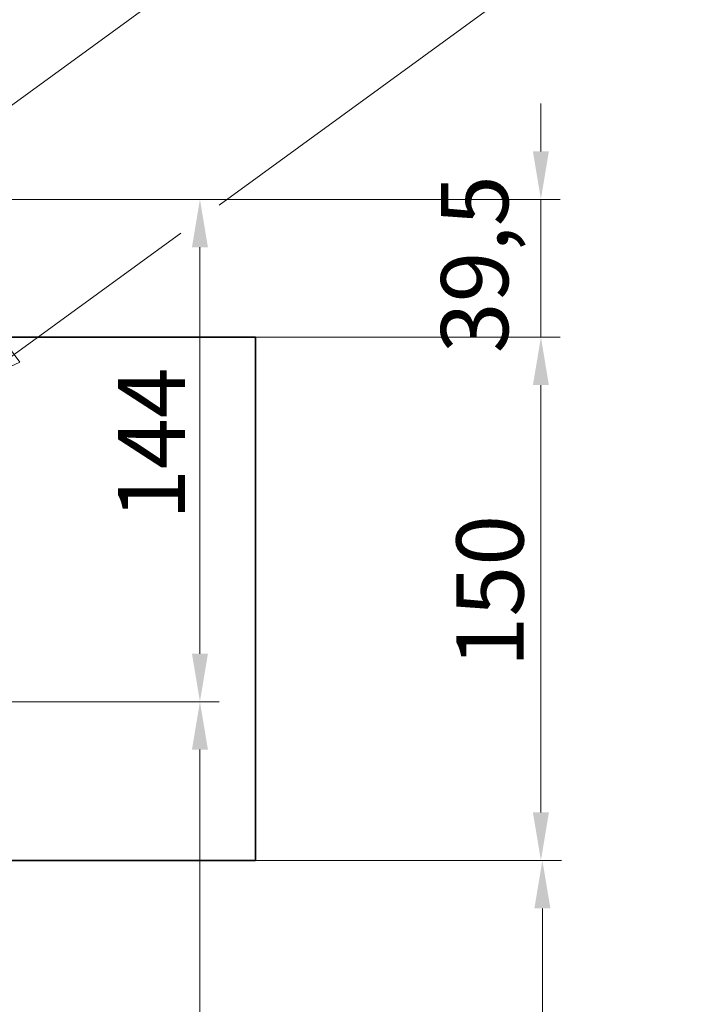
# Model space of a CAD drawing. Units: millimetres. Extents: x 0 to 3968, y 0 to 2310.
# Drawn here: x 1535 to 1725, y 1238 to 1520 of the extents above; entities that cross this region are included whole.
import ezdxf

# ---------------------------------------------------------------- set-up
doc = ezdxf.new("R2010")
doc.units = ezdxf.units.MM
doc.header["$LTSCALE"] = 5.5
doc.layers.add('Kóta (ISO)', color=5, linetype='Continuous', lineweight=9, true_color=0x0000ff)
doc.layers.add('Značka (ISO)', color=5, linetype='Continuous', lineweight=9, true_color=0x0000ff)
doc.layers.add('Viditelná (ISO)', color=7, linetype='Continuous', lineweight=35)
doc.styles.add('Text popisu (ISO)', font='TAHOMA.TTF')
doc.styles.add('Text poznámky (ISO)', font='TAHOMA.TTF')
doc.dimstyles.new('Výchozí (ISO)', dxfattribs={"dimscale": 5.5, "dimtxt": 3.5, "dimasz": 2.5, "dimexe": 1, "dimexo": 0, "dimgap": 0.762, "dimtad": 1, "dimrnd": 1e-08, "dimtxsty": 'Text poznámky (ISO)', "dimcen": 0.09, "dimdle": 10, "dimclrd": 256, "dimclre": 256, "dimclrt": 256, "dimazin": 2, "dimtfac": 1.001486, "dimtmove": 0, "dimatfit": 3, "dimfxl": 1, "dimtolj": 1, "dimlwd": -1, "dimlwe": -1, "dimarcsym": 0})

# ---------------------------------------------------------------- blocks, each defined once
blk = doc.blocks.new('*D32')
at = {"layer": 'Defpoints', "color": 0, "transparency": 16777216}
for p in [(1602.53, 1278.83), (1684.73, 1278.83), (1602.53, 628.83)]:
    blk.add_point(p, dxfattribs=at)
at = {"layer": 'Kóta (ISO)', "transparency": 16777216}
for p, q in [((1602.53, 1278.83), (1690.23, 1278.83)), ((1684.73, 642.58), (1684.73, 1265.08)), ((1602.53, 628.83), (1690.23, 628.83))]:
    blk.add_line(p, q, dxfattribs=at)
for points in [[(1682.44, 1265.08), (1687.02, 1265.08), (1684.73, 1278.83)], [(1682.44, 642.58), (1687.02, 642.58), (1684.73, 628.83)]]:
    blk.add_solid(points, dxfattribs=at)
at = {"layer": 'Kóta (ISO)', "transparency": 16777216, "insert": (1660.5, 905.23), "char_height": 19.25, "attachment_point": 1, "rotation": 90, "style": 'Text poznámky (ISO)'}
blk.add_mtext('\\A1;650', dxfattribs=at)
blk = doc.blocks.new('*D33')
at = {"layer": 'Defpoints', "color": 0, "transparency": 16777216}
for p in [(1602.53, 1428.83), (1684.31, 1428.83), (1602.53, 1278.83)]:
    blk.add_point(p, dxfattribs=at)
at = {"layer": 'Kóta (ISO)', "transparency": 16777216}
for p, q in [((1602.53, 1428.83), (1689.81, 1428.83)), ((1684.31, 1292.58), (1684.31, 1415.08)), ((1602.53, 1278.83), (1689.81, 1278.83))]:
    blk.add_line(p, q, dxfattribs=at)
for points in [[(1682.02, 1415.08), (1686.6, 1415.08), (1684.31, 1428.83)], [(1682.02, 1292.58), (1686.6, 1292.58), (1684.31, 1278.83)]]:
    blk.add_solid(points, dxfattribs=at)
at = {"layer": 'Kóta (ISO)', "transparency": 16777216, "insert": (1660.08, 1334.14), "char_height": 19.25, "attachment_point": 1, "rotation": 90, "style": 'Text poznámky (ISO)'}
blk.add_mtext('\\A1;150', dxfattribs=at)
blk = doc.blocks.new('*D34')
at = {"layer": 'Defpoints', "color": 0, "transparency": 16777216}
for p in [(1495.67, 1468.33), (1684.31, 1468.33), (1602.53, 1428.83)]:
    blk.add_point(p, dxfattribs=at)
at = {"layer": 'Kóta (ISO)', "transparency": 16777216}
for p, q in [((1684.31, 1482.08), (1684.31, 1495.83)), ((1495.67, 1468.33), (1689.81, 1468.33)), ((1684.31, 1468.33), (1684.31, 1454.58)), ((1684.31, 1442.58), (1684.31, 1454.58)), ((1684.31, 1428.83), (1684.31, 1442.58)), ((1602.53, 1428.83), (1689.81, 1428.83)), ((1684.31, 1415.08), (1684.31, 1401.33))]:
    blk.add_line(p, q, dxfattribs=at)
for points in [[(1682.02, 1482.08), (1686.6, 1482.08), (1684.31, 1468.33)], [(1682.02, 1415.08), (1686.6, 1415.08), (1684.31, 1428.83)]]:
    blk.add_solid(points, dxfattribs=at)
at = {"layer": 'Kóta (ISO)', "transparency": 16777216, "insert": (1655.69, 1424.21), "char_height": 19.25, "attachment_point": 1, "rotation": 90, "style": 'Text poznámky (ISO)'}
blk.add_mtext('\\A1;39,5', dxfattribs=at)
blk = doc.blocks.new('*D35')
at = {"layer": 'Defpoints', "color": 0, "transparency": 16777216}
for p in [(1495.67, 1468.33), (1586.57, 1468.33), (1525.67, 1324.33)]:
    blk.add_point(p, dxfattribs=at)
at = {"layer": 'Kóta (ISO)', "transparency": 16777216}
for p, q in [((1495.67, 1468.33), (1592.07, 1468.33)), ((1586.57, 1338.08), (1586.57, 1454.58)), ((1525.67, 1324.33), (1592.07, 1324.33))]:
    blk.add_line(p, q, dxfattribs=at)
for points in [[(1584.28, 1454.58), (1588.86, 1454.58), (1586.57, 1468.33)], [(1584.28, 1338.08), (1588.86, 1338.08), (1586.57, 1324.33)]]:
    blk.add_solid(points, dxfattribs=at)
at = {"layer": 'Kóta (ISO)', "transparency": 16777216, "insert": (1563.07, 1376.44), "char_height": 19.25, "attachment_point": 1, "rotation": 90, "style": 'Text poznámky (ISO)'}
blk.add_mtext('\\A1;144', dxfattribs=at)
blk = doc.blocks.new('*D36')
at = {"layer": 'Defpoints', "color": 0, "transparency": 16777216}
for p in [(1519.67, 1324.33), (1523.67, 524.33), (1586.57, 524.33)]:
    blk.add_point(p, dxfattribs=at)
at = {"layer": 'Kóta (ISO)', "transparency": 16777216}
for p, q in [((1519.67, 1324.33), (1592.07, 1324.33)), ((1586.57, 1310.58), (1586.57, 538.08)), ((1523.67, 524.33), (1592.07, 524.33))]:
    blk.add_line(p, q, dxfattribs=at)
for points in [[(1584.28, 1310.58), (1588.86, 1310.58), (1586.57, 1324.33)], [(1584.28, 538.08), (1588.86, 538.08), (1586.57, 524.33)]]:
    blk.add_solid(points, dxfattribs=at)
at = {"layer": 'Kóta (ISO)', "transparency": 16777216, "insert": (1562.25, 953.66), "char_height": 19.25, "attachment_point": 1, "rotation": 90, "style": 'Text poznámky (ISO)'}
blk.add_mtext('\\A1;800', dxfattribs=at)
blk = doc.blocks.new('Pozice7')
at = {"layer": 'Značka (ISO)'}
for p, q in [((248.93, 254.807), (270.941, 279.94)), ((270.941, 279.94), (286.691, 279.94)), ((248.554, 255.136), (247.283, 252.926)), ((249.306, 254.477), (248.554, 255.136)), ((248.93, 254.807), (247.283, 252.926)), ((247.283, 252.926), (249.306, 254.477))]:
    blk.add_line(p, q, dxfattribs=at)
at = {"layer": 'Značka (ISO)', "flags": 128}
blk.add_lwpolyline([(248.554, 255.136), (247.283, 252.926), (249.306, 254.477), (248.554, 255.136)], dxfattribs=at)
at = {"layer": 'Značka (ISO)'}
blk.add_solid([(248.554, 255.136), (247.283, 252.926), (249.306, 254.477), (248.554, 255.136)], dxfattribs=at)
at = {"layer": 'Značka (ISO)', "insert": (278.816, 286.718), "char_height": 5.25, "attachment_point": 5, "style": 'Text popisu (ISO)'}
blk.add_mtext('6', dxfattribs=at)
blk = doc.blocks.new('Pozice8')
at = {"layer": 'Značka (ISO)'}
for p, q in [((250.657, 251.512), (289.301, 279.624)), ((289.301, 279.624), (305.051, 279.624)), ((250.363, 251.917), (248.636, 250.042)), ((250.657, 251.512), (248.636, 250.042)), ((250.951, 251.108), (250.363, 251.917)), ((248.636, 250.042), (250.951, 251.108))]:
    blk.add_line(p, q, dxfattribs=at)
at = {"layer": 'Značka (ISO)', "flags": 128}
blk.add_lwpolyline([(250.363, 251.917), (248.636, 250.042), (250.951, 251.108), (250.363, 251.917)], dxfattribs=at)
at = {"layer": 'Značka (ISO)'}
blk.add_solid([(250.363, 251.917), (248.636, 250.042), (250.951, 251.108), (250.363, 251.917)], dxfattribs=at)
at = {"layer": 'Značka (ISO)', "insert": (297.176, 286.186), "char_height": 5.25, "attachment_point": 5, "style": 'Text popisu (ISO)'}
blk.add_mtext('7', dxfattribs=at)
blk = doc.blocks.new('Pozice18')
at = {"layer": 'Značka (ISO)'}
for p, q in [((289.468, 266.668), (306.469, 279.049)), ((306.469, 279.049), (322.219, 279.049)), ((278.779, 258.883), (287.468, 265.211)), ((278.485, 259.288), (276.758, 257.412)), ((279.073, 258.479), (278.485, 259.288)), ((278.779, 258.883), (276.758, 257.412)), ((276.758, 257.412), (279.073, 258.479))]:
    blk.add_line(p, q, dxfattribs=at)
at = {"layer": 'Značka (ISO)', "flags": 128}
blk.add_lwpolyline([(278.485, 259.288), (276.758, 257.412), (279.073, 258.479), (278.485, 259.288)], dxfattribs=at)
at = {"layer": 'Značka (ISO)'}
blk.add_solid([(278.485, 259.288), (276.758, 257.412), (279.073, 258.479), (278.485, 259.288)], dxfattribs=at)
at = {"layer": 'Značka (ISO)', "insert": (314.344, 285.612), "char_height": 5.25, "attachment_point": 5, "style": 'Text popisu (ISO)'}
blk.add_mtext('4', dxfattribs=at)

msp = doc.modelspace()

# ---------------------------------------------------------------- linework, layer by layer
at = {"layer": 'Viditelná (ISO)'}
for p, q in [((1602.5273, 1428.8261), (1495.6701, 1428.8261)), ((1602.5273, 1278.8261), (1602.5273, 1428.8261)), ((1495.6701, 1278.8261), (1602.5273, 1278.8261))]:
    msp.add_line(p, q, dxfattribs=at)

# ---------------------------------------------------------------- block references
at = {"layer": 'Značka (ISO)', "xscale": 5.5, "yscale": 5.5, "zscale": 5.5}
for name in ['Pozice7', 'Pozice8', 'Pozice18']:
    msp.add_blockref(name, (0, 0), dxfattribs=at)

# ---------------------------------------------------------------- dimensions: what is measured, and where the dimension line sits
at = {"layer": 'Kóta (ISO)'}
for base, p1, p2, angle, override, picture, middle in [((1684.3103, 1468.3261), (1602.5273, 1428.8261), (1495.6701, 1468.3261), 90, {"dimdec": 2, "dimtp": 0, "dimtm": 0, "dimtdec": 2, "dimtofl": 0}, '*D34', (1684.3103, 1448.5761)), ((1586.5729, 1468.3261), (1525.6701, 1324.3261), (1495.6701, 1468.3261), 90, {"dimdec": 2, "dimtp": 0, "dimtm": 0, "dimtdec": 2, "dimtofl": 0, "dimatfit": 1}, '*D35', (1586.5729, 1396.3261)), ((1684.3103, 1428.8261), (1602.5273, 1278.8261), (1602.5273, 1428.8261), 270, {"dimdec": 2, "dimtp": 0, "dimtm": 0, "dimtdec": 2, "dimtofl": 0, "dimatfit": 1}, '*D33', (1684.3103, 1353.8261)), ((1586.5729, 524.3261), (1519.6701, 1324.3261), (1523.6701, 524.3261), 90, {"dimdec": 2, "dimtp": 0, "dimtm": 0, "dimtdec": 2, "dimtofl": 0, "dimatfit": 1}, '*D36', (1586.5729, 974.3261)), ((1684.7296, 1278.8261), (1602.5273, 628.8261), (1602.5273, 1278.8261), 90, {"dimdec": 2, "dimtp": 0, "dimtm": 0, "dimtdec": 2, "dimtofl": 0, "dimatfit": 1}, '*D32', (1684.7296, 925.8261))]:
    dim = msp.add_linear_dim(base=base, p1=p1, p2=p2, angle=angle, dimstyle='Výchozí (ISO)', override=override, dxfattribs=at)
    dim.commit()
    dim.dimension.update_dxf_attribs({"geometry": picture, "text_midpoint": middle, "dimtype": 160})

doc.saveas('drawing.dxf')
